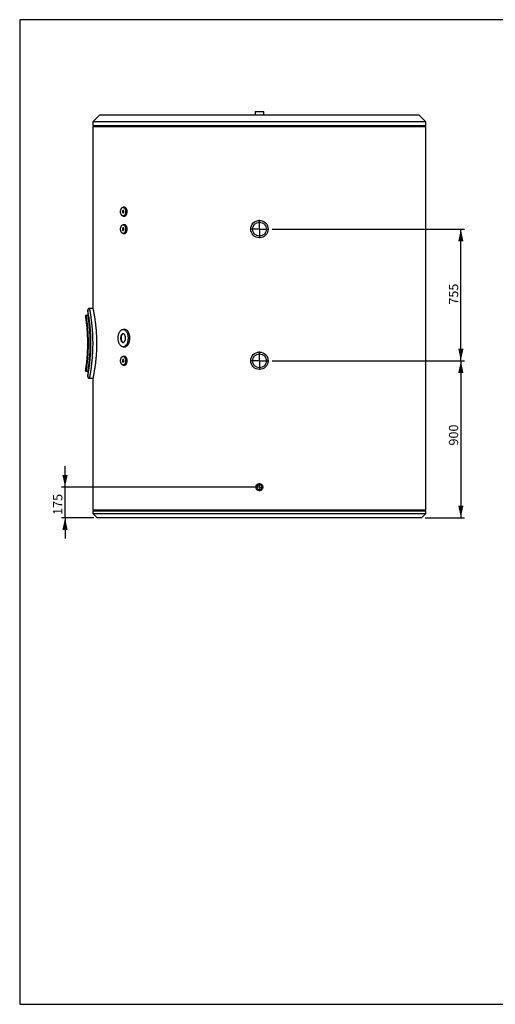
# Model space of a CAD drawing. Units: millimetres. Extents: x 7 to 412, y 7 to 290.
# Drawn here: x 7 to 143, y 7 to 290 of the extents above; entities that cross this region are included whole.
import ezdxf

# ---------------------------------------------------------------- set-up
doc = ezdxf.new("R2010")
doc.units = ezdxf.units.MM
doc.layers.add('MARGEN', color=2, linetype='Continuous')
doc.layers.add('SLD-0', color=7, linetype='Continuous')
doc.styles.add('SLDTEXTSTYLE0', font='TXT', dxfattribs={"width": 0.605})
doc.dimstyles.new('SLDDIMSTYLE0', dxfattribs={"dimtxt": 2.568319, "dimasz": 3.5, "dimexe": 0, "dimexo": 0.0625, "dimgap": 0.64208, "dimtad": 1, "dimlfac": 20, "dimrnd": 1e-09, "dimzin": 12, "dimdsep": 46, "dimtxsty": 'SLDTEXTSTYLE0', "dimsah": 1, "dimcen": 0.09, "dimadec": 0, "dimazin": 3, "dimtfac": 1, "dimtofl": 0, "dimtmove": 0, "dimatfit": 3, "dimfxl": 1, "dimfrac": 2, "dimtolj": 1, "dimtzin": 12, "dimarcsym": 0})
doc.dimstyles.new('SLDDIMSTYLE1', dxfattribs={"dimtxt": 2.568319, "dimasz": 3.5, "dimexe": 0, "dimexo": 0.0625, "dimgap": 0.64208, "dimtad": 1, "dimlfac": 20, "dimrnd": 1e-09, "dimzin": 12, "dimdsep": 46, "dimtxsty": 'SLDTEXTSTYLE0', "dimsah": 1, "dimcen": 0.09, "dimadec": 0, "dimazin": 3, "dimtfac": 1, "dimtmove": 0, "dimatfit": 0, "dimfxl": 1, "dimfrac": 2, "dimtolj": 1, "dimtzin": 12, "dimarcsym": 0})

# ---------------------------------------------------------------- blocks, each defined once
blk = doc.blocks.new('_D_2')
at = {"layer": 'SLD-0'}
for p, q in [((19.63, 155.56), (19.63, 161.56)), ((74.37, 155.56), (18.63, 155.56)), ((19.63, 146.81), (19.63, 155.56)), ((27.87, 146.81), (18.63, 146.81)), ((19.63, 146.81), (19.63, 140.81))]:
    blk.add_line(p, q, dxfattribs=at)
for points in [[(19.63, 155.56), (20.38, 159.06), (18.88, 159.06)], [(19.63, 146.81), (18.88, 143.31), (20.38, 143.31)]]:
    blk.add_solid(points, dxfattribs=at)
at = {"layer": 'SLD-0', "insert": (16.22, 147.62), "char_height": 2.646, "attachment_point": 1, "rotation": 90, "style": 'SLDTEXTSTYLE0'}
blk.add_mtext('175', dxfattribs=at)
blk = doc.blocks.new('_D_3')
at = {"layer": 'SLD-0'}
for p, q in [((78.99, 191.81), (134.12, 191.81)), ((133.12, 191.81), (133.12, 146.81)), ((122.87, 146.81), (134.12, 146.81))]:
    blk.add_line(p, q, dxfattribs=at)
for points in [[(133.12, 191.81), (132.37, 188.31), (133.87, 188.31)], [(133.12, 146.81), (133.87, 150.31), (132.37, 150.31)]]:
    blk.add_solid(points, dxfattribs=at)
at = {"layer": 'SLD-0', "insert": (129.71, 167.51), "char_height": 2.646, "attachment_point": 1, "rotation": 90, "style": 'SLDTEXTSTYLE0'}
blk.add_mtext('900', dxfattribs=at)
blk = doc.blocks.new('_D_4')
at = {"layer": 'SLD-0'}
for p, q in [((78.99, 229.56), (134.12, 229.56)), ((133.12, 191.81), (133.12, 229.56)), ((78.99, 191.81), (134.12, 191.81))]:
    blk.add_line(p, q, dxfattribs=at)
for points in [[(133.12, 229.56), (132.37, 226.06), (133.87, 226.06)], [(133.12, 191.81), (133.87, 195.31), (132.37, 195.31)]]:
    blk.add_solid(points, dxfattribs=at)
at = {"layer": 'SLD-0', "insert": (129.71, 207.91), "char_height": 2.646, "attachment_point": 1, "rotation": 90, "style": 'SLDTEXTSTYLE0'}
blk.add_mtext('755', dxfattribs=at)
blk = doc.blocks.new('SW_CENTERMARKSYMBOL_1')
at = {"layer": 'SLD-0', "color": 0}
for p, q in [((-0.25, 0), (-1.125, 0)), ((0, 0), (-0.125, 0)), ((0, 0.25), (0, 1.125)), ((0, 0), (0, 0.125)), ((0, 0), (0, -0.125)), ((0, 0), (0.125, 0)), ((0.25, 0), (1.125, 0)), ((0, -0.25), (0, -1.125))]:
    blk.add_line(p, q, dxfattribs=at)
blk = doc.blocks.new('SW_CENTERMARKSYMBOL_2')
at = {"layer": 'SLD-0', "color": 0}
for p, q in [((-0.25, 0), (-2.625, 0)), ((0, 0), (-0.125, 0)), ((0, 0.25), (0, 2.625)), ((0, 0), (0, 0.125)), ((0, 0), (0, -0.125)), ((0, 0), (0.125, 0)), ((0.25, 0), (2.625, 0)), ((0, -0.25), (0, -2.625))]:
    blk.add_line(p, q, dxfattribs=at)
blk = doc.blocks.new('SW_CENTERMARKSYMBOL_3')
at = {"layer": 'SLD-0', "color": 0}
for p, q in [((-0.25, 0), (-2.625, 0)), ((0, 0), (-0.125, 0)), ((0, 0.25), (0, 2.625)), ((0, 0), (0, 0.125)), ((0, 0), (0, -0.125)), ((0, 0), (0.125, 0)), ((0.25, 0), (2.625, 0)), ((0, -0.25), (0, -2.625))]:
    blk.add_line(p, q, dxfattribs=at)

msp = doc.modelspace()

# ---------------------------------------------------------------- linework, layer by layer
at = {"color": 7, "linetype": 'Continuous', "lineweight": 30}
for p, q in [((74.11992, 263.31251), (74.11992, 262.31251)), ((74.11992, 263.31251), (76.61992, 263.31251)), ((76.61992, 262.31251), (76.61992, 263.31251)), ((29.61992, 262.31251), (27.61992, 260.31251)), ((27.61992, 260.31251), (27.61992, 259.31251)), ((123.11992, 260.31251), (27.61992, 260.31251)), ((29.61992, 262.31251), (121.11992, 262.31251)), ((123.11992, 260.31251), (121.11992, 262.31251)), ((123.11992, 259.31251), (123.11992, 260.31251)), ((27.61992, 259.31251), (123.11992, 259.31251)), ((27.61992, 259.01251), (27.61992, 206.81048)), ((27.61992, 259.01251), (123.11992, 259.01251)), ((28.01992, 259.31251), (28.01992, 259.01251)), ((122.71992, 259.01251), (122.71992, 259.31251)), ((123.11992, 149.11251), (123.11992, 259.01251)), ((36.69044, 235.81251), (36.27602, 235.81251)), ((36.27602, 233.31251), (36.69051, 233.31251)), ((36.69044, 230.81251), (36.27602, 230.81251)), ((36.27602, 228.31251), (36.69051, 228.31251)), ((26.11992, 206.30517), (26.11992, 204.80653)), ((27.62036, 206.81251), (26.62115, 206.81251)), ((25.51992, 204.70637), (25.51992, 204.41021)), ((26.1209, 204.81251), (25.62107, 204.81251)), ((36.69047, 200.81251), (36.27602, 200.81251)), ((36.27602, 195.81251), (36.69046, 195.81251)), ((36.69044, 193.06251), (36.27602, 193.06251)), ((25.51992, 189.21941), (25.51992, 188.91766)), ((36.27602, 190.56251), (36.69051, 190.56251)), ((25.62094, 188.81251), (26.12039, 188.81251)), ((26.11992, 188.8154), (26.11992, 187.31694)), ((26.62119, 186.81251), (27.62137, 186.81251)), ((27.61992, 186.81938), (27.61992, 149.11251)), ((27.61992, 149.11251), (123.11992, 149.11251)), ((27.61992, 148.81251), (27.61992, 148.06251)), ((27.61992, 148.81251), (123.11992, 148.81251)), ((27.61992, 148.06251), (28.86992, 146.81251)), ((27.61992, 148.06251), (75.36992, 148.06251)), ((28.01992, 149.11251), (28.01992, 148.81251)), ((75.36992, 146.81251), (28.86992, 146.81251)), ((75.36992, 148.06251), (123.11992, 148.06251)), ((121.86992, 146.81251), (75.36992, 146.81251)), ((121.86992, 146.81251), (123.11992, 148.06251)), ((122.71992, 148.81251), (122.71992, 149.11251)), ((123.11992, 148.06251), (123.11992, 148.81251))]:
    msp.add_line(p, q, dxfattribs=at)
at = {"color": 8, "linetype": 'Continuous', "lineweight": 30}
msp.add_line((25.52028, 204.41021), (25.52017, 204.41094), dxfattribs=at)
at = {"color": 7, "linetype": 'Continuous', "lineweight": 30, "flags": 128}
for points in [[(35.55905, 234.56251), (35.56408, 234.71035), (35.57911, 234.85612), (35.60392, 234.99776), (35.63816, 235.1333), (35.68136, 235.26082), (35.73291, 235.37854), (35.79208, 235.4848), (35.85804, 235.57812), (35.92987, 235.65718), (36.00656, 235.72087), (36.08704, 235.76831), (36.17016, 235.79881), (36.25477, 235.81196), (36.33969, 235.80757), (36.4237, 235.78571), (36.50565, 235.74667), (36.58437, 235.69101), (36.65876, 235.61951), (36.72778, 235.53317), (36.79045, 235.4332), (36.84591, 235.32101), (36.89336, 235.19818), (36.93215, 235.06642), (36.96173, 234.92758), (36.98169, 234.78362), (36.99173, 234.63656), (36.99173, 234.48846), (36.98169, 234.3414), (36.96173, 234.19744), (36.93215, 234.05861), (36.89336, 233.92685), (36.84591, 233.80401), (36.79045, 233.69182), (36.72778, 233.59186), (36.65876, 233.50552), (36.58437, 233.43401), (36.50565, 233.37835), (36.4237, 233.33932), (36.33969, 233.31745), (36.25477, 233.31306), (36.17016, 233.32621), (36.08704, 233.35672), (36.00656, 233.40415), (35.92987, 233.46784), (35.85804, 233.5469), (35.79208, 233.64022), (35.73291, 233.74648), (35.68136, 233.8642), (35.63816, 233.99173), (35.60392, 234.12726), (35.57911, 234.2689), (35.56408, 234.41467), (35.55905, 234.56251)], [(36.49111, 234.56251), (36.48608, 234.64313), (36.47123, 234.71997), (36.44725, 234.78945), (36.41527, 234.84832), (36.37677, 234.89383), (36.33356, 234.92384), (36.28767, 234.93696), (36.24122, 234.93257), (36.19641, 234.91088), (36.15531, 234.8729), (36.11987, 234.8204), (36.09172, 234.75584), (36.07219, 234.68225), (36.06219, 234.60306), (36.06219, 234.52197), (36.07219, 234.44277), (36.09172, 234.36918), (36.11987, 234.30462), (36.15531, 234.25213), (36.19641, 234.21415), (36.24122, 234.19245), (36.28767, 234.18806), (36.33356, 234.20118), (36.37677, 234.2312), (36.41527, 234.2767), (36.44725, 234.33557), (36.47123, 234.40505), (36.48608, 234.4819), (36.49111, 234.56251)], [(36.33746, 234.92189), (36.31928, 234.91088), (36.27819, 234.8729), (36.24274, 234.8204), (36.21459, 234.75584), (36.19506, 234.68225), (36.18506, 234.60306), (36.18506, 234.52197), (36.19506, 234.44277), (36.21459, 234.36918), (36.24274, 234.30462), (36.27819, 234.25213), (36.31928, 234.21415), (36.33746, 234.20313)], [(35.55905, 229.56251), (35.56408, 229.71035), (35.57911, 229.85612), (35.60392, 229.99776), (35.63816, 230.1333), (35.68136, 230.26082), (35.73291, 230.37854), (35.79208, 230.4848), (35.85804, 230.57812), (35.92987, 230.65718), (36.00656, 230.72087), (36.08704, 230.76831), (36.17016, 230.79881), (36.25477, 230.81196), (36.33969, 230.80757), (36.4237, 230.78571), (36.50565, 230.74667), (36.58437, 230.69101), (36.65876, 230.61951), (36.72778, 230.53317), (36.79045, 230.4332), (36.84591, 230.32101), (36.89336, 230.19818), (36.93215, 230.06642), (36.96173, 229.92758), (36.98169, 229.78362), (36.99173, 229.63656), (36.99173, 229.48846), (36.98169, 229.3414), (36.96173, 229.19744), (36.93215, 229.05861), (36.89336, 228.92685), (36.84591, 228.80401), (36.79045, 228.69182), (36.72778, 228.59186), (36.65876, 228.50552), (36.58437, 228.43401), (36.50565, 228.37835), (36.4237, 228.33932), (36.33969, 228.31745), (36.25477, 228.31306), (36.17016, 228.32621), (36.08704, 228.35672), (36.00656, 228.40415), (35.92987, 228.46784), (35.85804, 228.5469), (35.79208, 228.64022), (35.73291, 228.74648), (35.68136, 228.8642), (35.63816, 228.99173), (35.60392, 229.12726), (35.57911, 229.2689), (35.56408, 229.41467), (35.55905, 229.56251)], [(36.49111, 229.56251), (36.48608, 229.64313), (36.47123, 229.71997), (36.44725, 229.78945), (36.41527, 229.84832), (36.37677, 229.89383), (36.33356, 229.92384), (36.28767, 229.93696), (36.24122, 229.93257), (36.19641, 229.91088), (36.15531, 229.8729), (36.11987, 229.8204), (36.09172, 229.75584), (36.07219, 229.68225), (36.06219, 229.60306), (36.06219, 229.52197), (36.07219, 229.44277), (36.09172, 229.36918), (36.11987, 229.30462), (36.15531, 229.25213), (36.19641, 229.21415), (36.24122, 229.19245), (36.28767, 229.18806), (36.33356, 229.20118), (36.37677, 229.2312), (36.41527, 229.2767), (36.44725, 229.33557), (36.47123, 229.40505), (36.48608, 229.4819), (36.49111, 229.56251)], [(36.33746, 229.92189), (36.31928, 229.91088), (36.27819, 229.8729), (36.24274, 229.8204), (36.21459, 229.75584), (36.19506, 229.68225), (36.18506, 229.60306), (36.18506, 229.52197), (36.19506, 229.44277), (36.21459, 229.36918), (36.24274, 229.30462), (36.27819, 229.25213), (36.31928, 229.21415), (36.33746, 229.20313)], [(34.84208, 198.31251), (34.84711, 198.52171), (34.86216, 198.72943), (34.88713, 198.93424), (34.92184, 199.13468), (34.96605, 199.32935), (35.01945, 199.5169), (35.08166, 199.69599), (35.15225, 199.86538), (35.23072, 200.02388), (35.31653, 200.17037), (35.40906, 200.30384), (35.50768, 200.42333), (35.61168, 200.52802), (35.72035, 200.61717), (35.83291, 200.69015), (35.94858, 200.74646), (36.06655, 200.78569), (36.18598, 200.80758), (36.30605, 200.81196), (36.42591, 200.79882), (36.54471, 200.76823), (36.66164, 200.72042), (36.77585, 200.65572), (36.88656, 200.57458), (36.99299, 200.47758), (37.09439, 200.36539), (37.19005, 200.2388), (37.2793, 200.09869), (37.36151, 199.94606), (37.4361, 199.78198), (37.50256, 199.60758), (37.56042, 199.4241), (37.60927, 199.23282), (37.64876, 199.03509), (37.67863, 198.83229), (37.69866, 198.62585), (37.7087, 198.4172), (37.7087, 198.20782), (37.69866, 197.99918), (37.67863, 197.79273), (37.64876, 197.58993), (37.60927, 197.3922), (37.56042, 197.20092), (37.50256, 197.01744), (37.4361, 196.84305), (37.36151, 196.67896), (37.2793, 196.52633), (37.19005, 196.38623), (37.09439, 196.25964), (36.99299, 196.14745), (36.88656, 196.05044), (36.77585, 195.96931), (36.66164, 195.90461), (36.54471, 195.85679), (36.42591, 195.82621), (36.30605, 195.81306), (36.18598, 195.81745), (36.06655, 195.83933), (35.94858, 195.87856), (35.83291, 195.93487), (35.72035, 196.00785), (35.61168, 196.097), (35.50768, 196.20169), (35.40906, 196.32119), (35.31653, 196.45465), (35.23072, 196.60114), (35.15225, 196.75964), (35.08166, 196.92903), (35.01945, 197.10813), (34.96605, 197.29567), (34.92184, 197.49035), (34.88713, 197.69079), (34.86216, 197.89559), (34.84711, 198.10332), (34.84208, 198.31251)], [(36.99299, 198.31251), (36.98796, 198.46035), (36.97293, 198.60612), (36.94812, 198.74776), (36.91388, 198.8833), (36.87068, 199.01082), (36.81913, 199.12854), (36.75996, 199.2348), (36.694, 199.32812), (36.62217, 199.40718), (36.54548, 199.47087), (36.46501, 199.51831), (36.38188, 199.54881), (36.29727, 199.56196), (36.21236, 199.55757), (36.12834, 199.53571), (36.0464, 199.49667), (35.96768, 199.44101), (35.89329, 199.36951), (35.82427, 199.28317), (35.76159, 199.1832), (35.70613, 199.07101), (35.65868, 198.94818), (35.61989, 198.81642), (35.59031, 198.67758), (35.57036, 198.53362), (35.56031, 198.38656), (35.56031, 198.23846), (35.57036, 198.0914), (35.59031, 197.94744), (35.61989, 197.80861), (35.65868, 197.67685), (35.70613, 197.55401), (35.76159, 197.44182), (35.82427, 197.34186), (35.89329, 197.25552), (35.96768, 197.18401), (36.0464, 197.12835), (36.12834, 197.08932), (36.21236, 197.06745), (36.29727, 197.06306), (36.38188, 197.07621), (36.46501, 197.10672), (36.54548, 197.15415), (36.62217, 197.21784), (36.694, 197.2969), (36.75996, 197.39022), (36.81913, 197.49648), (36.87068, 197.6142), (36.91388, 197.74173), (36.94812, 197.87726), (36.97293, 198.0189), (36.98796, 198.16467), (36.99299, 198.31251)], [(36.33746, 199.55791), (36.33523, 199.55757), (36.25121, 199.53571), (36.16927, 199.49667), (36.09055, 199.44101), (36.01616, 199.36951), (35.94714, 199.28317), (35.88446, 199.1832), (35.82901, 199.07101), (35.78155, 198.94818), (35.74276, 198.81642), (35.71318, 198.67758), (35.69323, 198.53362), (35.68318, 198.38656), (35.68318, 198.23846), (35.69323, 198.0914), (35.71318, 197.94744), (35.74276, 197.80861), (35.78155, 197.67685), (35.82901, 197.55401), (35.88446, 197.44182), (35.94714, 197.34186), (36.01616, 197.25552), (36.09055, 197.18401), (36.16927, 197.12835), (36.25121, 197.08932), (36.33523, 197.06745), (36.33746, 197.06711)], [(35.55905, 191.81251), (35.56408, 191.96035), (35.57911, 192.10612), (35.60392, 192.24776), (35.63816, 192.3833), (35.68136, 192.51082), (35.73291, 192.62854), (35.79208, 192.7348), (35.85804, 192.82812), (35.92987, 192.90718), (36.00656, 192.97087), (36.08704, 193.01831), (36.17016, 193.04881), (36.25477, 193.06196), (36.33969, 193.05757), (36.4237, 193.03571), (36.50565, 192.99667), (36.58437, 192.94101), (36.65876, 192.86951), (36.72778, 192.78317), (36.79045, 192.6832), (36.84591, 192.57101), (36.89336, 192.44818), (36.93215, 192.31642), (36.96173, 192.17758), (36.98169, 192.03362), (36.99173, 191.88656), (36.99173, 191.73846), (36.98169, 191.5914), (36.96173, 191.44744), (36.93215, 191.30861), (36.89336, 191.17685), (36.84591, 191.05401), (36.79045, 190.94182), (36.72778, 190.84186), (36.65876, 190.75552), (36.58437, 190.68401), (36.50565, 190.62835), (36.4237, 190.58932), (36.33969, 190.56745), (36.25477, 190.56306), (36.17016, 190.57621), (36.08704, 190.60672), (36.00656, 190.65415), (35.92987, 190.71784), (35.85804, 190.7969), (35.79208, 190.89022), (35.73291, 190.99648), (35.68136, 191.1142), (35.63816, 191.24173), (35.60392, 191.37726), (35.57911, 191.5189), (35.56408, 191.66467), (35.55905, 191.81251)], [(36.49111, 191.81251), (36.48608, 191.89313), (36.47123, 191.96997), (36.44725, 192.03945), (36.41527, 192.09832), (36.37677, 192.14383), (36.33356, 192.17384), (36.28767, 192.18696), (36.24122, 192.18257), (36.19641, 192.16088), (36.15531, 192.1229), (36.11987, 192.0704), (36.09172, 192.00584), (36.07219, 191.93225), (36.06219, 191.85306), (36.06219, 191.77197), (36.07219, 191.69277), (36.09172, 191.61918), (36.11987, 191.55462), (36.15531, 191.50213), (36.19641, 191.46415), (36.24122, 191.44245), (36.28767, 191.43806), (36.33356, 191.45118), (36.37677, 191.4812), (36.41527, 191.5267), (36.44725, 191.58557), (36.47123, 191.65505), (36.48608, 191.7319), (36.49111, 191.81251)], [(36.33746, 192.17189), (36.31928, 192.16088), (36.27819, 192.1229), (36.24274, 192.0704), (36.21459, 192.00584), (36.19506, 191.93225), (36.18506, 191.85306), (36.18506, 191.77197), (36.19506, 191.69277), (36.21459, 191.61918), (36.24274, 191.55462), (36.27819, 191.50213), (36.31928, 191.46415), (36.33746, 191.45313)]]:
    msp.add_lwpolyline(points, dxfattribs=at)
at = {"color": 7, "linetype": 'Continuous', "lineweight": 30}
for centre, radius in [((75.36992, 229.56251), 2.5), ((75.36992, 229.56251), 2), ((75.36992, 191.81251), 2.5), ((75.36992, 191.81251), 2), ((75.36992, 155.56251), 1), ((75.36992, 155.56251), 0.75)]:
    msp.add_circle(centre, radius, dxfattribs=at)
for points, knots in [([(36.69044, 233.31641), (36.71878, 233.31647), (36.78836, 233.31662), (36.89808, 233.35813), (37.01539, 233.433), (37.12388, 233.5419), (37.22071, 233.67887), (37.30238, 233.84155), (37.36702, 234.02428), (37.41186, 234.22262), (37.43634, 234.43033), (37.43882, 234.64183), (37.42016, 234.85105), (37.38004, 235.05188), (37.3206, 235.23913), (37.24285, 235.40684), (37.14988, 235.55109), (37.0439, 235.66697), (36.92857, 235.75137), (36.80936, 235.80326), (36.72923, 235.80881), (36.6904, 235.8115)], [0, 0, 0, 0, 0.036894498, 0.090568849, 0.144243327, 0.197942926, 0.251642517, 0.305358412, 0.359074125, 0.412769426, 0.46646456, 0.520118239, 0.573771963, 0.627409563, 0.681047365, 0.734713325, 0.788379413, 0.842084958, 0.895790445, 0.949504453, 1, 1, 1, 1]), ([(36.69044, 228.31641), (36.71878, 228.31647), (36.78836, 228.31662), (36.89808, 228.35813), (37.01539, 228.433), (37.12388, 228.5419), (37.22071, 228.67887), (37.30238, 228.84155), (37.36702, 229.02428), (37.41186, 229.22262), (37.43634, 229.43033), (37.43882, 229.64183), (37.42016, 229.85105), (37.38004, 230.05188), (37.3206, 230.23913), (37.24285, 230.40684), (37.14988, 230.55109), (37.0439, 230.66697), (36.92857, 230.75137), (36.80936, 230.80326), (36.72923, 230.80881), (36.6904, 230.8115)], [0, 0, 0, 0, 0.036894498, 0.090568849, 0.144243327, 0.197942926, 0.251642517, 0.305358412, 0.359074125, 0.412769426, 0.46646456, 0.520118239, 0.573771963, 0.627409563, 0.681047365, 0.734713325, 0.788379413, 0.842084958, 0.895790445, 0.949504453, 1, 1, 1, 1]), ([(26.62134, 206.81112), (26.6138, 206.81155), (26.57823, 206.81358), (26.51333, 206.80285), (26.43146, 206.77847), (26.35675, 206.74017), (26.29289, 206.69334), (26.23995, 206.64021), (26.19771, 206.58326), (26.16565, 206.52471), (26.14304, 206.46665), (26.12864, 206.41107), (26.1216, 206.35984), (26.11934, 206.32497), (26.1201, 206.30749), (26.1202, 206.30517)], [0, 0, 0, 0, 0.028537087, 0.134588149, 0.24595507, 0.350867262, 0.450124753, 0.544233899, 0.633339844, 0.717328308, 0.795851037, 0.868313212, 0.933836811, 0.991214219, 1, 1, 1, 1]), ([(27.62036, 206.81048), (27.62068, 206.80898), (27.62136, 206.80572), (27.63192, 206.75513), (27.65396, 206.64915), (27.68769, 206.4843), (27.72546, 206.29636), (27.76342, 206.10395), (27.81277, 205.84836), (27.8757, 205.51262), (27.94517, 205.12485), (28.01, 204.74582), (28.06797, 204.39243), (28.13655, 203.95433), (28.21522, 203.4178), (28.29275, 202.83782), (28.35846, 202.29785), (28.4128, 201.81132), (28.46333, 201.31266), (28.50941, 200.80378), (28.55065, 200.28678), (28.58731, 199.7534), (28.61862, 199.20481), (28.64404, 198.64265), (28.66562, 197.99295), (28.67905, 197.25512), (28.67961, 196.51813), (28.67035, 195.86899), (28.65566, 195.30872), (28.63138, 194.6716), (28.59406, 193.96347), (28.54642, 193.27476), (28.49743, 192.68314), (28.45068, 192.18303), (28.39219, 191.61983), (28.32058, 191.00534), (28.24472, 190.42387), (28.17625, 189.93979), (28.11657, 189.54166), (28.05755, 189.16789), (27.99995, 188.81949), (27.94441, 188.497), (27.89088, 188.19717), (27.84015, 187.92209), (27.79296, 187.67339), (27.75088, 187.45711), (27.71436, 187.27309), (27.68353, 187.12039), (27.65812, 186.99637), (27.63857, 186.90175), (27.62606, 186.84174), (27.61942, 186.81009), (27.62093, 186.81729), (27.62137, 186.81938)], [0, 0, 0, 0, 0.01547399, 0.033505567, 0.059372922, 0.085240482, 0.102978267, 0.120730277, 0.138468291, 0.164522551, 0.190577083, 0.208430865, 0.22629859, 0.24415247, 0.270695379, 0.297238211, 0.315442708, 0.333661978, 0.351866267, 0.369593089, 0.387333816, 0.405060395, 0.423321543, 0.441598241, 0.459859177, 0.485956514, 0.512053791, 0.529966846, 0.547894851, 0.565808031, 0.591643943, 0.617480149, 0.635189227, 0.652912276, 0.670621585, 0.696829483, 0.723037574, 0.740998471, 0.758973469, 0.77693436, 0.794691004, 0.812461305, 0.830217802, 0.848496057, 0.866789441, 0.88506744, 0.902707295, 0.920361047, 0.938000696, 0.956172852, 0.974360484, 0.99253253, 1, 1, 1, 1]), ([(25.52017, 204.41094), (25.52009, 204.41141), (25.51883, 204.41964), (25.52401, 204.38593), (25.53611, 204.30626), (25.5572, 204.16579), (25.58534, 203.97372), (25.6198, 203.73177), (25.65959, 203.44143), (25.70422, 203.10043), (25.75182, 202.71504), (25.80056, 202.29277), (25.84949, 201.83429), (25.89788, 201.33572), (25.94379, 200.80584), (25.98552, 200.25393), (26.02252, 199.67953), (26.05396, 199.07912), (26.07862, 198.46241), (26.09556, 197.83981), (26.1048, 197.20998), (26.10582, 196.57112), (26.0992, 195.9925), (26.08768, 195.48309), (26.0737, 195.04031), (26.05589, 194.60185), (26.03173, 194.11307), (25.99993, 193.58253), (25.95931, 193.01441), (25.91406, 192.46847), (25.86605, 191.95556), (25.81715, 191.48349), (25.76831, 191.04938), (25.72028, 190.65198), (25.67495, 190.29911), (25.63401, 189.99566), (25.59794, 189.73888), (25.56755, 189.52931), (25.54382, 189.36988), (25.52818, 189.26638), (25.52022, 189.21447), (25.52079, 189.21814), (25.52098, 189.21941)], [0, 0, 0, 0, 0.0016244085, 0.0281249769, 0.0546256023, 0.0819105115, 0.1091955734, 0.1357915036, 0.1623875865, 0.1897621631, 0.2171368449, 0.2434960822, 0.2698553052, 0.2969667002, 0.3240779568, 0.3502654974, 0.3764528513, 0.4033923534, 0.4303316535, 0.4565114812, 0.4826912095, 0.5096376255, 0.5365840689, 0.5554087439, 0.5742334523, 0.5933345326, 0.6124356636, 0.6389996379, 0.665563815, 0.6929081667, 0.7202526801, 0.7466110196, 0.7729693927, 0.8000790803, 0.8271886842, 0.8533711629, 0.8795535034, 0.9064816471, 0.9334096365, 0.9597305202, 0.9860513287, 1, 1, 1, 1]), ([(25.52075, 188.91768), (25.5205, 188.91611), (25.5192, 188.90796), (25.5258, 188.94941), (25.5406, 189.04323), (25.56437, 189.19616), (25.59601, 189.40449), (25.63457, 189.66651), (25.67853, 189.97719), (25.72675, 190.33466), (25.7787, 190.74279), (25.83209, 191.19282), (25.88508, 191.67794), (25.93649, 192.19587), (25.98573, 192.75277), (26.03063, 193.33772), (26.06978, 193.94314), (26.10242, 194.56732), (26.1279, 195.21538), (26.14328, 195.81019), (26.15088, 196.34012), (26.15316, 196.80178), (26.15107, 197.26621), (26.14368, 197.7943), (26.12871, 198.38268), (26.10376, 199.02871), (26.07079, 199.66641), (26.03106, 200.28146), (25.98614, 200.86681), (25.93719, 201.42191), (25.88479, 201.95043), (25.83133, 202.43882), (25.77862, 202.88253), (25.72782, 203.28212), (25.67946, 203.64116), (25.63569, 203.95069), (25.59781, 204.20842), (25.56653, 204.41482), (25.54218, 204.57175), (25.52668, 204.67006), (25.51959, 204.71464), (25.52064, 204.70805), (25.5209, 204.70635)], [0, 0, 0, 0, 0.006468554, 0.033598389, 0.06004654, 0.08668285, 0.113910858, 0.141342345, 0.167782747, 0.194407322, 0.221610732, 0.249013511, 0.275239218, 0.301643554, 0.328612548, 0.35577766, 0.381990166, 0.408385103, 0.435358867, 0.46253418, 0.48097978, 0.499489819, 0.518198109, 0.536973669, 0.563383386, 0.589982532, 0.617176912, 0.644575717, 0.670988601, 0.697586017, 0.724762628, 0.752138381, 0.778291647, 0.80462182, 0.831510216, 0.858592074, 0.884642228, 0.910870006, 0.937660017, 0.96464532, 0.990921978, 1, 1, 1, 1]), ([(25.6214, 204.81099), (25.61699, 204.81145), (25.5997, 204.81327), (25.57296, 204.80263), (25.548, 204.78386), (25.5327, 204.76329), (25.52451, 204.74389), (25.5211, 204.73084), (25.52072, 204.72449), (25.52068, 204.72388)], [0, 0, 0, 0, 0.090277231, 0.353706465, 0.55784043, 0.727081063, 0.870027895, 0.987442129, 1, 1, 1, 1]), ([(26.1209, 204.80653), (26.12062, 204.80826), (26.11937, 204.81602), (26.12649, 204.77207), (26.1421, 204.67521), (26.16648, 204.52135), (26.19874, 204.31329), (26.23799, 204.05207), (26.2827, 203.74285), (26.3319, 203.38619), (26.38482, 202.98012), (26.43969, 202.529), (26.49449, 202.04015), (26.54824, 201.51296), (26.59963, 200.9467), (26.64669, 200.35018), (26.68759, 199.73363), (26.72185, 199.09607), (26.74845, 198.43531), (26.76624, 197.76495), (26.77465, 197.09676), (26.77406, 196.42922), (26.7641, 195.75793), (26.74517, 195.09554), (26.71809, 194.45305), (26.68378, 193.82822), (26.64252, 193.21861), (26.5957, 192.63277), (26.54508, 192.0801), (26.49167, 191.55835), (26.43652, 191.0689), (26.38151, 190.61883), (26.32874, 190.21538), (26.27906, 189.85642), (26.23375, 189.54412), (26.19459, 189.28473), (26.16313, 189.08226), (26.13926, 188.93219), (26.1249, 188.84299), (26.11878, 188.80549), (26.12024, 188.81446), (26.12039, 188.8154)], [0, 0, 0, 0, 0.00774379, 0.034864154, 0.060965707, 0.08706739, 0.113921048, 0.140774914, 0.166997055, 0.193219362, 0.220186153, 0.247153024, 0.273671588, 0.300190096, 0.327477121, 0.354763961, 0.381299718, 0.407835268, 0.435159439, 0.462483438, 0.488719899, 0.514956331, 0.541964455, 0.568972694, 0.595062887, 0.621153261, 0.647988659, 0.67482426, 0.7011462, 0.72746825, 0.754539966, 0.781611668, 0.808183688, 0.834755573, 0.862105684, 0.889455573, 0.915908498, 0.942361252, 0.969600556, 0.996839777, 1, 1, 1, 1]), ([(36.69048, 195.81315), (36.69206, 195.81301), (36.74815, 195.80777), (36.86032, 195.8261), (37.02465, 195.87159), (37.1862, 195.95111), (37.34271, 196.05907), (37.49187, 196.1964), (37.63181, 196.36006), (37.76066, 196.54819), (37.87606, 196.75924), (37.97679, 196.98976), (38.06135, 197.23686), (38.12781, 197.49787), (38.17584, 197.76899), (38.20475, 198.04679), (38.21335, 198.32785), (38.20233, 198.60847), (38.17187, 198.88536), (38.12172, 199.15477), (38.0534, 199.41354), (37.96782, 199.65878), (37.86565, 199.88676), (37.74897, 200.0952), (37.61935, 200.28158), (37.47824, 200.44266), (37.32801, 200.57714), (37.17073, 200.68356), (37.00844, 200.75854), (36.84747, 200.80453), (36.74134, 200.80917), (36.69044, 200.81139)], [0, 0, 0, 0, 0.001033971, 0.036746674, 0.072447272, 0.10826157, 0.143962457, 0.179706404, 0.215564083, 0.251308111, 0.28709875, 0.323003533, 0.358793867, 0.394562122, 0.430444758, 0.466212688, 0.501907453, 0.537716271, 0.573411122, 0.609075443, 0.644853329, 0.680518027, 0.716235168, 0.752065874, 0.787783195, 0.823566653, 0.859464146, 0.895247399, 0.93102875, 0.966924436, 1, 1, 1, 1]), ([(36.69044, 190.56641), (36.71878, 190.56647), (36.78836, 190.56662), (36.89808, 190.60813), (37.01539, 190.683), (37.12388, 190.7919), (37.22071, 190.92887), (37.30238, 191.09155), (37.36702, 191.27428), (37.41186, 191.47262), (37.43634, 191.68033), (37.43882, 191.89183), (37.42016, 192.10105), (37.38004, 192.30188), (37.3206, 192.48913), (37.24285, 192.65684), (37.14988, 192.80109), (37.0439, 192.91697), (36.92857, 193.00137), (36.80936, 193.05326), (36.72923, 193.05881), (36.6904, 193.0615)], [0, 0, 0, 0, 0.036894498, 0.090568849, 0.144243327, 0.197942926, 0.251642517, 0.305358412, 0.359074125, 0.412769426, 0.46646456, 0.520118239, 0.573771963, 0.627409563, 0.681047365, 0.734713325, 0.788379413, 0.842084958, 0.895790445, 0.949504453, 1, 1, 1, 1]), ([(25.52176, 188.90021), (25.52354, 188.89001), (25.52737, 188.86817), (25.54802, 188.8402), (25.57712, 188.82035), (25.60354, 188.81128), (25.61848, 188.81331), (25.62144, 188.81371)], [0, 0, 0, 0, 0.211659457, 0.453306068, 0.68995425, 0.93855062, 1, 1, 1, 1]), ([(26.12003, 187.31707), (26.11999, 187.31637), (26.11916, 187.29825), (26.12218, 187.25676), (26.13343, 187.18787), (26.15819, 187.11532), (26.19502, 187.04544), (26.2407, 186.98346), (26.29816, 186.92688), (26.36577, 186.87931), (26.44138, 186.84274), (26.52387, 186.82015), (26.58508, 186.81058), (26.61806, 186.81303), (26.62155, 186.81328)], [0, 0, 0, 0, 0.002660121, 0.068865384, 0.157092177, 0.267089267, 0.35787165, 0.455867465, 0.557984927, 0.662454435, 0.76821333, 0.874607315, 0.986732324, 1, 1, 1, 1])]:
    msp.add_open_spline(points, degree=3, knots=knots, dxfattribs=at)
at = {"color": 8, "linetype": 'Continuous', "lineweight": 30}
for points, knots in [([(26.12081, 187.31703), (26.12053, 187.31558), (26.11843, 187.30492), (26.12738, 187.35034), (26.14813, 187.45653), (26.17674, 187.60497), (26.20541, 187.75646), (26.23005, 187.88839), (26.25741, 188.03712), (26.29653, 188.25346), (26.35038, 188.55957), (26.42183, 188.98503), (26.48608, 189.38987), (26.53942, 189.7442), (26.59219, 190.10824), (26.65764, 190.58737), (26.73442, 191.20452), (26.79584, 191.75713), (26.84244, 192.22202), (26.88601, 192.69116), (26.93518, 193.29159), (26.97649, 193.91188), (27.00435, 194.42287), (27.02257, 194.8159), (27.03768, 195.21377), (27.05123, 195.67246), (27.06123, 196.19235), (27.0653, 196.77494), (27.06215, 197.36162), (27.05048, 198.01623), (27.02725, 198.73405), (26.99572, 199.38009), (26.96457, 199.89172), (26.93814, 200.27494), (26.90908, 200.65245), (26.86787, 201.13839), (26.81176, 201.72187), (26.73829, 202.38792), (26.6731, 202.91454), (26.61947, 203.31726), (26.56671, 203.69618), (26.50182, 204.13482), (26.42659, 204.61074), (26.35511, 205.03801), (26.29051, 205.40619), (26.23466, 205.7127), (26.1886, 205.95812), (26.15275, 206.14474), (26.1299, 206.26186), (26.11942, 206.31506), (26.12097, 206.3072), (26.12136, 206.30521)], [0, 0, 0, 0, 0.00428274, 0.031390796, 0.057959262, 0.084716517, 0.098394947, 0.11207339, 0.12585382, 0.139634262, 0.166156167, 0.192861778, 0.220145046, 0.233889473, 0.247633894, 0.273770287, 0.30008306, 0.326955611, 0.340492839, 0.354030039, 0.380093606, 0.406340353, 0.419759138, 0.433177899, 0.446699253, 0.460220589, 0.479469081, 0.498793726, 0.518353561, 0.537993405, 0.564345322, 0.590892098, 0.604473942, 0.618055814, 0.631741978, 0.645428172, 0.671830253, 0.698418704, 0.725589195, 0.739277004, 0.752964826, 0.779043131, 0.80529535, 0.83209492, 0.859083771, 0.885059215, 0.911208629, 0.937908459, 0.964799489, 0.991127948, 1, 1, 1, 1]), ([(26.62116, 206.80656), (26.62108, 206.80687), (26.62089, 206.80766), (26.62995, 206.75813), (26.64738, 206.66364), (26.67271, 206.5245), (26.70502, 206.3436), (26.74379, 206.1216), (26.78857, 205.85886), (26.8389, 205.55503), (26.89373, 205.21172), (26.95196, 204.83146), (27.01246, 204.41673), (27.07459, 203.96672), (27.13736, 203.48135), (27.19965, 202.9622), (27.26006, 202.4146), (27.31736, 201.8421), (27.37051, 201.24684), (27.41828, 200.63002), (27.46005, 199.99399), (27.49516, 199.34241), (27.52289, 198.67975), (27.54386, 197.96236), (27.55517, 197.191), (27.55467, 196.36985), (27.54248, 195.60151), (27.52089, 194.89002), (27.4929, 194.23587), (27.45772, 193.59277), (27.41609, 192.96503), (27.36862, 192.35597), (27.31592, 191.76789), (27.25916, 191.20197), (27.19937, 190.66047), (27.13774, 190.14683), (27.07506, 189.66176), (27.01241, 189.20782), (26.95086, 188.78611), (26.89168, 188.40012), (26.83605, 188.05244), (26.78503, 187.7451), (26.73977, 187.48013), (26.70079, 187.2574), (26.66865, 187.0779), (26.64386, 186.94208), (26.6277, 186.85472), (26.62017, 186.81353), (26.62094, 186.81748), (26.62119, 186.81874)], [0, 0, 0, 0, 0.013804499, 0.035101474, 0.05611138, 0.07719181, 0.098296891, 0.119378695, 0.140389758, 0.161527748, 0.182735543, 0.203967572, 0.225176408, 0.246315274, 0.267803532, 0.289365175, 0.310951218, 0.332511885, 0.353999323, 0.375527757, 0.397132253, 0.418761715, 0.440364574, 0.461891628, 0.4879361, 0.514026141, 0.540070624, 0.561349005, 0.582700555, 0.604077771, 0.625430897, 0.646710604, 0.667971046, 0.689302409, 0.710658331, 0.731990625, 0.753251851, 0.774762121, 0.796346142, 0.817954611, 0.83953751, 0.861046834, 0.882554683, 0.904138482, 0.925747292, 0.947329613, 0.968836216, 0.98999327, 1, 1, 1, 1]), ([(25.62107, 204.80575), (25.62079, 204.80751), (25.61963, 204.81478), (25.62647, 204.77057), (25.64199, 204.67129), (25.66609, 204.51404), (25.69723, 204.30525), (25.73495, 204.04454), (25.77851, 203.73222), (25.82648, 203.37125), (25.87739, 202.96531), (25.93009, 202.51562), (25.98319, 202.02313), (26.03519, 201.49133), (26.08447, 200.92649), (26.12958, 200.33268), (26.16893, 199.7126), (26.2017, 199.0707), (26.22708, 198.41255), (26.24368, 197.76043), (26.25146, 197.11948), (26.25138, 196.49381), (26.24348, 195.85469), (26.22686, 195.2062), (26.20164, 194.55332), (26.16914, 193.91644), (26.13016, 193.30092), (26.08548, 192.71111), (26.03665, 192.14968), (25.98511, 191.6207), (25.93211, 191.12726), (25.8791, 190.67367), (25.82753, 190.26186), (25.77896, 189.896), (25.7348, 189.5794), (25.6966, 189.31543), (25.66515, 189.1047), (25.64097, 188.94709), (25.62583, 188.8504), (25.61942, 188.80892), (25.62068, 188.81686), (25.62094, 188.81851)], [0, 0, 0, 0, 0.008564359, 0.035250938, 0.06169755, 0.08823792, 0.114779169, 0.141226984, 0.167786323, 0.194438632, 0.221091586, 0.247651808, 0.274504938, 0.30145386, 0.328402162, 0.355254443, 0.382131585, 0.409106766, 0.43608096, 0.462956752, 0.487783066, 0.512648383, 0.537474699, 0.564140137, 0.590901668, 0.617664156, 0.644330903, 0.670984716, 0.697732433, 0.724480761, 0.751135411, 0.777998347, 0.804957238, 0.831915459, 0.858777481, 0.885645261, 0.912611039, 0.939575887, 0.966442395, 0.993018029, 1, 1, 1, 1])]:
    msp.add_open_spline(points, degree=3, knots=knots, dxfattribs=at)
at = {"layer": 'MARGEN', "color": 7}
msp.add_line((6.62844, 7.29887), (412.12412, 7.29887), dxfattribs=at)
at = {"layer": 'SLD-0'}
for p, q in [((412.12412, 289.60806), (6.62844, 289.60806)), ((6.62844, 289.60806), (6.62844, 7.29887))]:
    msp.add_line(p, q, dxfattribs=at)

# ---------------------------------------------------------------- block references
for name, p in [('SW_CENTERMARKSYMBOL_2', (75.36992, 229.56251)), ('SW_CENTERMARKSYMBOL_3', (75.36992, 191.81251)), ('SW_CENTERMARKSYMBOL_1', (75.36992, 155.56251))]:
    msp.add_blockref(name, p, dxfattribs=at)

# ---------------------------------------------------------------- dimensions: what is measured, and where the dimension line sits
for base, p1, p2, dimstyle, picture, middle in [((133.11992, 229.56251), (77.99492, 191.81251), (77.99492, 229.56251), 'SLDDIMSTYLE0', '_D_4', (133.11992, 210.8536)), ((133.11992, 146.81251), (77.99492, 191.81251), (121.86992, 146.81251), 'SLDDIMSTYLE0', '_D_3', (133.11992, 170.4504)), ((19.63161, 155.56251), (28.86992, 146.81251), (75.36992, 155.56251), 'SLDDIMSTYLE1', '_D_2', (19.63161, 150.55675))]:
    dim = msp.add_linear_dim(base=base, p1=p1, p2=p2, angle=90, dimstyle=dimstyle, dxfattribs=at)
    dim.commit()
    dim.dimension.update_dxf_attribs({"geometry": picture, "text_midpoint": middle, "dimtype": 160})

doc.saveas('drawing.dxf')
